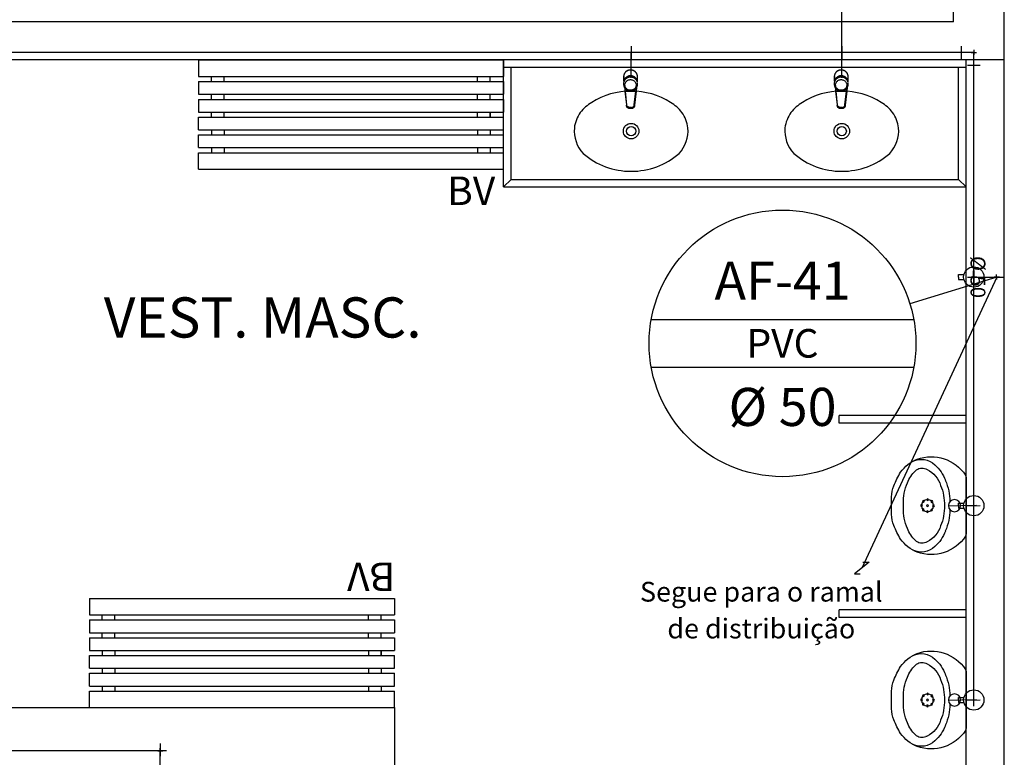
# Model space of a CAD drawing. Extents: x 432 to 211717, y 328 to 7651181.
# Drawn here: x 211653 to 211657, y 7650875 to 7650878 of the extents above; entities that cross this region are included whole.
import ezdxf
from ezdxf.enums import TextEntityAlignment as Align

# ---------------------------------------------------------------- set-up
doc = ezdxf.new("R2010")
doc.units = 0
doc.header["$MEASUREMENT"] = 0
doc.layers.get('0').update_dxf_attribs({"linetype": 'CONTINUOUS'})
doc.layers.add('ARQ-pisos e azulejos', color=8, linetype='CONTINUOUS')
doc.styles.add('0149-11_REF-PE$0$6075', font='romans.shx', dxfattribs={"height": 0.1125})
doc.styles.add('12075', font='romans.shx', dxfattribs={"height": 0.225})
doc.styles.add('REG80', font='romans.shx', dxfattribs={"height": 0.1})

# ---------------------------------------------------------------- blocks, each defined once
blk = doc.blocks.new('0149-11_REF-PE$0$1170c_p')
for p, q in [((-26, -21.7), (-25.9, -22.8)), ((-25.9, -0.3), (-25.9, -17.2)), ((-25.9, -17.3), (-25.9, -17.3)), ((-25.9, -17.3), (-25.9, -21.9)), ((-25.9, -17.3), (-25.9, -17.3)), ((-25.9, -26.3), (-25.9, -32.3)), ((25.1, -19.9), (25, -19.8)), ((25.9, -0.3), (25.9, -17.2)), ((25.9, -17.2), (25.9, -17.2)), ((25.9, -17.3), (25.9, -17.3)), ((25.9, -17.3), (25.9, -21.9)), ((25.9, -17.3), (25.9, -17.3)), ((25.9, -22.8), (26, -21.7)), ((25.9, -32.3), (25.9, -26.3)), ((26.1, -17.2), (26.1, -17)), ((-23.6, -42.7), (-22.8, -49.5)), ((-22.8, -49.5), (-22.6, -50.8)), ((-22.6, -50.8), (-22.6, -50.8)), ((-22.6, -50.8), (-21.8, -58)), ((-21.8, -49.6), (-22.3, -45)), ((-21.6, -50.9), (-21.8, -49.6)), ((-21.8, -58), (-15.8, -112.6)), ((-20.8, -57.7), (-21.6, -50.9)), ((-14.8, -112.3), (-20.8, -57.7)), ((20.8, -57.7), (-20.8, -57.7)), ((14.8, -112.3), (20.8, -57.7)), ((21.8, -58), (15.8, -112.6)), ((20.8, -57.7), (21.6, -50.9)), ((21.6, -50.9), (21.8, -49.6)), ((21.8, -49.6), (22.3, -45)), ((22.6, -50.8), (21.8, -58)), ((22.8, -49.5), (22.6, -50.8)), ((22.6, -50.8), (22.6, -50.8)), ((23.6, -42.6), (22.8, -49.5)), ((-15.8, -112.6), (-15.4, -115.9)), ((-15.4, -115.9), (-15.4, -116.1)), ((-15.4, -116.1), (-15.3, -116.3)), ((15.3, -116.3), (15.4, -116.1)), ((15.8, -112.6), (15.4, -115.9)), ((15.4, -116.1), (15.4, -115.9)), ((-3.8, -121.9), (3.8, -121.9)), ((3.8, -123.1), (-3.8, -123.1)), ((-3.5, -126.2), (3.5, -126.2)), ((-3.5, -126.2), (3.5, -126.2)), ((-3.5, -126.2), (-3.5, -126.2)), ((3.5, -126.2), (3.5, -126.2))]:
    blk.add_line(p, q)
for points in [[(24.3, 9.3, 0), (24, 10, 0), (23.5, 11.1, 0), (23, 12.2, 0), (22.4, 13.2, 0), (21.8, 14.3, 0), (21.1, 15.3, 0), (20.4, 16.3, 0), (19.7, 17.2, 0), (18.9, 18.1, 0), (18.1, 19, 0), (17.2, 19.8, 0), (16.3, 20.6, 0), (15.4, 21.4, 0), (14.5, 22.1, 0), (13.5, 22.7, 0), (12.5, 23.3, 0), (11.4, 23.9, 0), (10.4, 24.4, 0), (9.3, 24.9, 0), (8.2, 25.3, 0), (7.1, 25.6, 0), (5.9, 25.9, 0), (4.8, 26.2, 0), (3.7, 26.4, 0), (2.5, 26.5, 0), (1.3, 26.6, 0), (0.2, 26.7, 0), (-1, 26.6, 0), (-2.1, 26.6, 0), (-3.3, 26.4, 0), (-4.5, 26.3, 0), (-5.6, 26, 0), (-6.7, 25.7, 0), (-7.8, 25.4, 0), (-8.9, 25, 0), (-10, 24.6, 0), (-11.1, 24.1, 0), (-12.1, 23.5, 0), (-13.2, 22.9, 0), (-14.1, 22.3, 0), (-15.1, 21.6, 0), (-16, 20.9, 0), (-16.9, 20.1, 0), (-17.8, 19.3, 0), (-18.7, 18.4, 0), (-19.4, 17.5, 0), (-20.2, 16.6, 0), (-20.9, 15.6, 0), (-21.6, 14.6, 0), (-22.2, 13.6, 0), (-22.8, 12.5, 0), (-23.3, 11.5, 0), (-23.8, 10.3, 0), (-24.3, 9.2, 0), (-24.7, 8, 0), (-25, 6.9, 0), (-25.3, 5.7, 0), (-25.4, 5.3, 0)], [(25.4, 5.2, 0), (24.9, 7.3, 0), (24.2, 9.4, 0), (23.3, 11.5, 0), (22.3, 13.4, 0), (21.1, 15.3, 0), (19.8, 17.1, 0), (18.3, 18.8, 0), (16.7, 20.3, 0), (14.9, 21.7, 0), (13, 23, 0), (11, 24.1, 0), (9, 25, 0), (6.8, 25.7, 0), (4.6, 26.2, 0), (2.3, 26.5, 0), (0.1, 26.6, 0), (-2.2, 26.5, 0), (-4.5, 26.2, 0), (-6.7, 25.7, 0), (-8.9, 25, 0), (-10.9, 24.1, 0), (-12.9, 23, 0), (-14.8, 21.8, 0), (-16.6, 20.4, 0), (-18.2, 18.9, 0), (-19.7, 17.2, 0), (-21.1, 15.4, 0), (-22.3, 13.5, 0), (-23.3, 11.6, 0), (-24.1, 9.5, 0), (-24.8, 7.4, 0), (-25.4, 5.3, 0)], [(-25.4, -16.8, 0), (-24.6, -13.9, 0), (-23.3, -11, 0), (-21.8, -8.3, 0), (-19.8, -5.8, 0), (-17.6, -3.6, 0), (-15.1, -1.6, 0), (-12.4, 0, 0), (-9.5, 1.3, 0), (-6.4, 2.3, 0), (-3.3, 2.9, 0), (0, 3.1, 0), (3.2, 2.9, 0), (6.3, 2.3, 0), (9.4, 1.4, 0), (12.3, 0.1, 0), (15.1, -1.6, 0), (17.6, -3.5, 0), (19.8, -5.8, 0), (21.7, -8.2, 0), (23.3, -10.9, 0), (24.5, -13.8, 0), (25.4, -16.8, 0), (25.4, -16.8, 0)], [(24.7, -18.5, 0), (24, -15.6, 0), (22.9, -12.7, 0), (21.5, -10, 0), (19.7, -7.5, 0), (17.7, -5.2, 0), (15.3, -3.2, 0), (12.7, -1.5, 0), (9.9, -0.1, 0), (6.9, 0.9, 0), (3.8, 1.5, 0), (0.7, 1.8, 0), (-2.5, 1.7, 0), (-5.6, 1.2, 0), (-8.6, 0.3, 0), (-11.5, -0.9, 0), (-14.2, -2.5, 0), (-16.7, -4.3, 0), (-18.9, -6.5, 0), (-20.8, -8.9, 0), (-22.4, -11.6, 0), (-23.6, -14.4, 0), (-24.4, -17.3, 0), (-24.6, -18.5, 0)], [(-25.9, -0.3, 0), (-25.9, -0.3, 0), (-26, -4.5, 0), (-26.1, -8.6, 0), (-26.1, -12.8, 0), (-26.1, -17, 0)], [(-26.1, -17, 0), (-26.1, -17.5, 0), (-26.1, -18.1, 0), (-26.1, -18.8, 0), (-26.1, -19.6, 0), (-26.1, -20.1, 0)], [(-26.1, -17.2, 0), (-26.1, -17.6, 0), (-26.1, -18.2, 0), (-26.1, -18.9, 0), (-26.1, -19.6, 0), (-26, -20.2, 0)], [(-25.9, -21.9, 0), (-25.7, -18.8, 0), (-25.4, -16.8, 0)], [(-25.4, -21.3, 0), (-25.9, -24.3, 0), (-25.9, -26.3, 0)], [(-25.9, -21.9, 0), (-25.9, -21.9, 0), (-25.9, -22, 0), (-25.8, -22, 0), (-25.7, -22, 0), (-25.6, -22.1, 0), (-25.6, -22.1, 0)], [(-25.9, -31, 0), (-25.9, -32.3, 0)], [(-25.9, -32.3, 0), (-25.9, -33.5, 0)], [(-25.9, -33.5, 0), (-25.9, -34.1, 0), (-25.8, -35.2, 0), (-25.6, -36.4, 0), (-25.4, -37.5, 0), (-25.1, -38.6, 0), (-24.8, -39.7, 0), (-24.4, -40.8, 0), (-24, -41.9, 0), (-23.5, -42.9, 0), (-23, -43.9, 0), (-22.4, -44.9, 0), (-21.8, -45.9, 0), (-21.1, -46.9, 0), (-20.4, -47.8, 0), (-19.6, -48.7, 0), (-18.8, -49.5, 0), (-18, -50.3, 0), (-17.1, -51.1, 0), (-16.2, -51.8, 0), (-15.3, -52.5, 0), (-14.3, -53.2, 0), (-13.3, -53.8, 0), (-12.3, -54.4, 0), (-11.2, -54.9, 0), (-10.1, -55.4, 0), (-9, -55.8, 0), (-7.9, -56.2, 0), (-6.8, -56.5, 0), (-5.6, -56.8, 0), (-4.4, -57, 0), (-3.3, -57.1, 0), (-2.1, -57.3, 0), (-0.9, -57.3, 0), (0, -57.3, 0)], [(0, -1.4, 0), (-3.2, -1.6, 0), (-6.4, -2.2, 0), (-9.4, -3.1, 0), (-12.4, -4.4, 0), (-15.1, -6.1, 0), (-17.6, -8, 0), (-19.8, -10.2, 0), (-21.7, -12.7, 0), (-23.3, -15.4, 0), (-24.5, -18.3, 0), (-25.4, -21.3, 0)], [(0, -1.4, 0), (-0.6, -1.4, 0), (-1.8, -1.4, 0), (-3, -1.5, 0), (-4.2, -1.7, 0), (-5.3, -1.9, 0), (-6.5, -2.2, 0), (-7.6, -2.5, 0), (-8.8, -2.8, 0), (-9.9, -3.2, 0), (-11, -3.7, 0), (-12, -4.2, 0), (-13.1, -4.8, 0), (-14.1, -5.4, 0), (-15, -6, 0), (-16, -6.7, 0), (-16.9, -7.4, 0), (-17.8, -8.2, 0), (-18.6, -9, 0), (-19.4, -9.8, 0), (-20.2, -10.7, 0), (-20.9, -11.6, 0), (-21.6, -12.5, 0), (-22.2, -13.5, 0), (-22.8, -14.5, 0), (-23.4, -15.5, 0), (-23.9, -16.5, 0), (-24.3, -17.6, 0), (-24.7, -18.7, 0), (-25, -19.8, 0), (-25.3, -20.9, 0), (-25.4, -21.3, 0)], [(25, -19.8, 0), (24.8, -19.1, 0), (24.4, -18, 0), (24, -16.9, 0), (23.6, -15.9, 0), (23, -14.9, 0), (22.5, -13.9, 0), (21.8, -12.9, 0), (21.2, -11.9, 0), (20.5, -11, 0), (19.7, -10.1, 0), (18.9, -9.3, 0), (18.1, -8.5, 0), (17.2, -7.7, 0), (16.3, -6.9, 0), (15.4, -6.2, 0), (14.4, -5.6, 0), (13.4, -5, 0), (12.4, -4.4, 0), (11.4, -3.9, 0), (10.3, -3.4, 0), (9.2, -3, 0), (8.1, -2.6, 0), (6.9, -2.3, 0), (5.8, -2, 0), (4.6, -1.8, 0), (3.4, -1.6, 0), (2.3, -1.5, 0), (1.1, -1.4, 0), (0, -1.4, 0)], [(25.4, -21.4, 0), (24.6, -18.4, 0), (23.4, -15.5, 0), (21.8, -12.8, 0), (19.9, -10.3, 0), (17.7, -8.1, 0), (15.2, -6.1, 0), (12.4, -4.5, 0), (9.5, -3.1, 0), (6.5, -2.2, 0), (3.3, -1.6, 0), (0.1, -1.4, 0), (0, -1.4, 0)], [(0, -57.3, 0), (0.7, -57.3, 0), (1.9, -57.3, 0), (3, -57.2, 0), (4.2, -57, 0), (5.4, -56.8, 0), (6.5, -56.5, 0), (7.7, -56.2, 0), (8.8, -55.9, 0), (9.9, -55.4, 0), (11, -55, 0), (12.1, -54.5, 0), (13.1, -53.9, 0), (14.1, -53.3, 0), (15.1, -52.7, 0), (16.1, -52, 0), (17, -51.2, 0), (17.8, -50.5, 0), (18.7, -49.7, 0), (19.5, -48.8, 0), (20.3, -47.9, 0), (21, -47, 0), (21.7, -46.1, 0), (22.3, -45.1, 0), (22.9, -44.1, 0), (23.4, -43.1, 0), (23.9, -42, 0), (24.3, -41, 0), (24.7, -39.9, 0), (25, -38.8, 0), (25.3, -37.7, 0), (25.6, -36.5, 0), (25.7, -35.4, 0), (25.9, -34.3, 0), (25.9, -33.5, 0)], [(25.4, -16.8, 0), (25.9, -19.9, 0), (25.9, -21.9, 0)], [(25.9, -26.3, 0), (25.7, -23.2, 0), (25.4, -21.4, 0)], [(25.9, -21.9, 0), (25.9, -21.9, 0), (25.9, -22, 0), (25.8, -22, 0), (25.7, -22, 0), (25.6, -22.1, 0), (25.6, -22.1, 0)], [(26.1, -17, 0), (26.1, -12.8, 0), (26.1, -8.6, 0), (26, -4.5, 0), (25.9, -0.3, 0), (25.9, -0.3, 0)], [(25.9, -31, 0), (25.9, -32.3, 0)], [(25.9, -33.5, 0), (25.9, -32.3, 0)], [(26, -20.2, 0), (26.1, -19.6, 0), (26.1, -18.9, 0), (26.1, -18.2, 0), (26.1, -17.6, 0), (26.1, -17.2, 0)], [(26.1, -20.1, 0), (26.1, -19.6, 0), (26.1, -18.8, 0), (26.1, -18.1, 0), (26.1, -17.5, 0), (26.1, -17, 0)], [(-20.8, -57.7, 0), (-20.9, -57.7, 0), (-20.9, -57.7, 0), (-21, -57.7, 0), (-21.1, -57.7, 0), (-21.1, -57.7, 0), (-21.2, -57.7, 0), (-21.2, -57.8, 0), (-21.3, -57.8, 0), (-21.4, -57.8, 0), (-21.4, -57.8, 0), (-21.5, -57.8, 0), (-21.5, -57.8, 0), (-21.6, -57.8, 0), (-21.6, -57.9, 0), (-21.6, -57.9, 0), (-21.7, -57.9, 0), (-21.7, -57.9, 0), (-21.7, -57.9, 0), (-21.8, -58, 0), (-21.8, -58, 0), (-21.8, -58, 0), (-21.8, -58, 0), (-21.8, -58, 0)], [(20.8, -57.7, 0), (20.9, -57.7, 0), (20.9, -57.7, 0), (21, -57.7, 0), (21.1, -57.7, 0), (21.1, -57.7, 0), (21.2, -57.7, 0), (21.2, -57.8, 0), (21.3, -57.8, 0), (21.4, -57.8, 0), (21.4, -57.8, 0), (21.5, -57.8, 0), (21.5, -57.8, 0), (21.6, -57.8, 0), (21.6, -57.9, 0), (21.6, -57.9, 0), (21.7, -57.9, 0), (21.7, -57.9, 0), (21.7, -57.9, 0), (21.8, -58, 0), (21.8, -58, 0), (21.8, -58, 0), (21.8, -58, 0), (21.8, -58, 0)], [(-15.4, -116.1, 0), (-15.3, -116.6, 0), (-15.2, -117.3, 0), (-15, -118, 0), (-14.7, -118.7, 0), (-14.4, -119.4, 0), (-14, -120.1, 0), (-13.6, -120.8, 0), (-13.1, -121.5, 0), (-12.6, -122.1, 0), (-12, -122.7, 0), (-11.4, -123.3, 0), (-10.7, -123.9, 0), (-9.9, -124.4, 0), (-9.1, -124.8, 0), (-8.3, -125.2, 0), (-7.5, -125.5, 0), (-6.8, -125.8, 0), (-6, -125.9, 0), (-5.2, -126.1, 0), (-4.3, -126.2, 0), (-3.5, -126.2, 0)], [(-15.1, -115.3, 0), (-14.4, -116.9, 0), (-13.4, -118.4, 0), (-12.2, -119.8, 0), (-10.8, -120.9, 0), (-9.2, -121.9, 0), (-7.5, -122.5, 0), (-5.7, -122.9, 0), (-3.8, -123.1, 0)], [(-3.8, -121.9, 0), (-4.6, -121.9, 0), (-5.4, -121.8, 0), (-6.2, -121.7, 0), (-7, -121.5, 0), (-7.8, -121.2, 0), (-8.5, -120.9, 0), (-9.2, -120.5, 0), (-9.9, -120.1, 0), (-10.6, -119.7, 0), (-11.2, -119.1, 0), (-11.8, -118.6, 0), (-12.3, -118, 0), (-12.8, -117.4, 0), (-13.2, -116.7, 0), (-13.6, -116, 0), (-14, -115.3, 0), (-14.3, -114.6, 0), (-14.5, -113.8, 0), (-14.7, -113.1, 0), (-14.8, -112.3, 0)], [(3.5, -126.2, 0), (4.3, -126.2, 0), (5.2, -126.1, 0), (6, -125.9, 0), (6.8, -125.8, 0), (7.5, -125.5, 0), (8.3, -125.2, 0), (9.1, -124.8, 0), (9.9, -124.4, 0), (10.7, -123.9, 0), (11.4, -123.3, 0), (12, -122.7, 0), (12.6, -122.1, 0), (13.1, -121.5, 0), (13.6, -120.8, 0), (14, -120.1, 0), (14.4, -119.4, 0), (14.7, -118.7, 0), (15, -118, 0), (15.2, -117.3, 0), (15.3, -116.6, 0), (15.4, -116.1, 0)], [(3.8, -121.9, 0), (4.6, -121.9, 0), (5.4, -121.8, 0), (6.2, -121.7, 0), (7, -121.5, 0), (7.8, -121.2, 0), (8.5, -120.9, 0), (9.2, -120.5, 0), (9.9, -120.1, 0), (10.6, -119.7, 0), (11.2, -119.1, 0), (11.8, -118.6, 0), (12.3, -118, 0), (12.8, -117.4, 0), (13.2, -116.7, 0), (13.6, -116, 0), (14, -115.3, 0), (14.3, -114.6, 0), (14.5, -113.8, 0), (14.7, -113.1, 0), (14.8, -112.3, 0)], [(15.1, -115.3, 0), (14.4, -116.9, 0), (13.4, -118.4, 0), (12.2, -119.8, 0), (10.7, -120.9, 0), (9.2, -121.9, 0), (7.5, -122.5, 0), (5.7, -122.9, 0), (3.8, -123.1, 0)], [(-15.3, -116.3, 0), (-15.2, -117, 0), (-15, -117.8, 0), (-14.7, -118.6, 0), (-14.4, -119.4, 0), (-14, -120.1, 0), (-13.6, -120.8, 0), (-13.5, -120.9, 0)], [(-13.5, -120.9, 0), (-13.2, -121.4, 0), (-12.7, -122, 0), (-12.5, -122.3, 0), (-12.2, -122.6, 0), (-11.9, -122.9, 0), (-11.6, -123.2, 0), (-11.2, -123.5, 0), (-10.8, -123.8, 0), (-10.3, -124.2, 0), (-9.7, -124.5, 0), (-9.1, -124.9, 0), (-8.5, -125.2, 0), (-7.7, -125.5, 0), (-7, -125.7, 0), (-6.5, -125.9, 0), (-6, -126, 0), (-5.4, -126.1, 0), (-4.8, -126.2, 0), (-4.2, -126.2, 0), (-3.5, -126.2, 0)], [(3.5, -126.2, 0), (4.2, -126.2, 0), (4.9, -126.1, 0), (5.6, -126.1, 0), (6.1, -125.9, 0), (6.7, -125.8, 0), (7.4, -125.6, 0), (8.3, -125.3, 0), (9, -124.9, 0), (9.8, -124.5, 0), (10.4, -124.1, 0), (10.9, -123.7, 0), (11.4, -123.4, 0), (11.8, -122.9, 0), (12.4, -122.3, 0), (12.6, -122.2, 0)], [(12.6, -122.2, 0), (13, -121.7, 0), (13.5, -121, 0), (14, -120.2, 0), (14.2, -119.8, 0), (14.5, -119.3, 0), (14.7, -118.7, 0), (14.9, -118.2, 0), (15.1, -117.5, 0), (15.2, -116.8, 0), (15.3, -116.3, 0)]]:
    blk.add_polyline3d(points)
blk.add_polyline3d([(21.9, -33.4, 0), (21.7, -30.5, 0), (21.1, -27.7, 0), (20.2, -25.1, 0), (18.8, -22.5, 0), (17.1, -20.2, 0), (15.1, -18.1, 0), (12.8, -16.3, 0), (10.3, -14.8, 0), (7.6, -13.6, 0), (4.8, -12.8, 0), (1.9, -12.4, 0), (-1.1, -12.3, 0), (-4, -12.6, 0), (-6.9, -13.3, 0), (-9.6, -14.4, 0), (-12.2, -15.8, 0), (-14.6, -17.6, 0), (-16.6, -19.6, 0), (-18.4, -21.9, 0), (-19.8, -24.4, 0), (-20.9, -27, 0), (-21.6, -29.8, 0), (-21.9, -32.6, 0), (-21.8, -35.5, 0), (-21.3, -38.3, 0), (-20.5, -41, 0), (-19.2, -43.6, 0), (-17.6, -46, 0), (-15.7, -48.1, 0), (-13.5, -50, 0), (-11, -51.6, 0), (-8.3, -52.9, 0), (-5.5, -53.8, 0), (-2.6, -54.3, 0), (0.3, -54.4, 0), (3.3, -54.2, 0), (6.2, -53.6, 0), (8.9, -52.6, 0), (11.6, -51.3, 0), (14, -49.6, 0), (16.1, -47.7, 0), (18, -45.5, 0), (19.5, -43, 0), (20.7, -40.4, 0), (21.5, -37.7, 0), (21.9, -34.8, 0)], close=True)
for centre, radius, start, end in [((1.9, -0.3), 27.9, 168.4544, 180.0033), ((-1.8, -0.2), 27.7, 14.794, 20.0246), ((-1.9, -0.3), 27.8, 11.3191, 14.7969), ((-1.9, -0.3), 27.9, 359.9969, 11.3462), ((90.5, -15.6), 116.6, 182.2061, 182.9999), ((1.9, -21.8), 27.8, 180.1759, 184.9097), ((1.8, -26.4), 24.2, 11.9779, 15.4211), ((-1.9, -21.8), 27.8, 355.0904, 359.8241), ((-90.5, -15.6), 116.7, 357.0074, 357.7923), ((-4.3, -111.3), 11.6, 186.3208, 199.948), ((4.3, -111.3), 11.6, 339.9849, 353.6792)]:
    blk.add_arc(centre, radius, start, end)

msp = doc.modelspace()

# ---------------------------------------------------------------- linework, layer by layer
at = {"layer": 'ARQ-pisos e azulejos'}
for p, q in [((211656.2903, 7650877.709, -0.03), (211656.2903, 7650878.4841, -0.03)), ((211656.7298, 7650877.829, 0), (211656.7298, 7650877.8833, 0)), ((211656.9298, 7650877.679, 0), (211656.9298, 7650877.8833, 0)), ((211656.7298, 7650877.829, 0), (211650.9298, 7650877.829, 0)), ((211655.4614, 7650877.734, 0.65), (211655.4614, 7650877.684, 0.65)), ((211656.2903, 7650877.759, -0.005), (211656.2903, 7650877.759, -0.055)), ((211656.2903, 7650877.734, 0.65), (211656.2903, 7650877.684, 0.65)), ((211656.2903, 7650877.734, 0.3523), (211656.2903, 7650877.684, 0.3523)), ((211656.2903, 7650877.734, 0.5477), (211656.2903, 7650877.684, 0.5477)), ((211656.2903, 7650877.734, 0.25), (211656.2903, 7650877.684, 0.25)), ((211656.2903, 7650877.734, 0.0223), (211656.2903, 7650877.684, 0.0223)), ((211656.7598, 7650877.734, 1), (211656.7598, 7650877.684, 1)), ((211656.8098, 7650877.709, 1), (211650.8998, 7650877.709, 1)), ((211655.4114, 7650877.709, 0.975), (211655.4114, 7650877.709, 1.025)), ((211655.4864, 7650877.709, 0.95), (211655.4364, 7650877.709, 0.95)), ((211655.4714, 7650877.709, 0), (211655.4514, 7650877.709, 0)), ((211655.4614, 7650877.719, 0), (211655.4614, 7650877.699, 0)), ((211655.4614, 7650877.609, 0.5977), (211655.4614, 7650877.709, 0.5977)), ((211655.4614, 7650877.709, 0), (211655.4614, 7650877.709, 0.5977)), ((211655.4614, 7650877.709, 0.5977), (211655.4614, 7650877.709, 1)), ((211655.5114, 7650877.709, 0.975), (211655.5114, 7650877.709, 1.025)), ((211656.2403, 7650877.709, 0.975), (211656.2403, 7650877.709, 1.025)), ((211656.3153, 7650877.709, 0.95), (211656.2653, 7650877.709, 0.95)), ((211656.3003, 7650877.709, 0), (211656.2803, 7650877.709, 0)), ((211656.2903, 7650877.719, 0), (211656.2903, 7650877.699, 0)), ((211656.2903, 7650877.609, 0.5977), (211656.2903, 7650877.709, 0.5977)), ((211656.2903, 7650877.709, -0.03), (211656.2903, 7650877.709, 1)), ((211656.2903, 7650877.609, 0.3), (211656.2903, 7650877.709, 0.3)), ((211656.3403, 7650877.709, 0.975), (211656.3403, 7650877.709, 1.025)), ((211656.7998, 7650877.709, 0), (211656.8198, 7650877.709, 0)), ((211656.8098, 7650877.719, 0), (211656.8098, 7650877.699, 0)), ((211656.8098, 7650876.8245, 1), (211656.8098, 7650877.709, 1)), ((211656.8098, 7650877.709, 0), (211656.8098, 7650877.709, 1)), ((211656.9298, 7650877.679, 0), (211650.9298, 7650877.679, 0)), ((211653.7596, 7650877.679, 0), (211654.9596, 7650877.679, 0)), ((211653.7596, 7650877.679, 0), (211653.7596, 7650877.614, 0)), ((211654.9596, 7650877.179, 0), (211654.9596, 7650877.679, 0)), ((211654.9596, 7650877.179, 0), (211654.9596, 7650877.679, 0)), ((211654.9596, 7650877.679, 0), (211654.9596, 7650877.614, 0)), ((211655.4614, 7650877.659, 0.5727), (211655.4614, 7650877.659, 0.6227)), ((211656.2903, 7650877.659, 0.5727), (211656.2903, 7650877.659, 0.6227)), ((211656.2903, 7650877.659, 0.275), (211656.2903, 7650877.659, 0.325)), ((211656.7798, 7650874.704, 0), (211656.7798, 7650877.679, 0)), ((211656.7848, 7650877.659, 1), (211656.8348, 7650877.659, 1)), ((211656.9298, 7650872.754, 0), (211656.9298, 7650877.679, 0)), ((211656.7798, 7650877.649, 0), (211654.9596, 7650877.649, 0)), ((211654.9896, 7650877.209, 0), (211654.9896, 7650877.649, 0)), ((211656.7498, 7650877.209, 0), (211656.7498, 7650877.649, 0)), ((211653.7596, 7650877.614, 0), (211654.9596, 7650877.614, 0)), ((211653.7596, 7650877.594, 0), (211654.9596, 7650877.594, 0)), ((211653.7596, 7650877.594, 0), (211653.7596, 7650877.544, 0)), ((211653.8096, 7650877.594, 0), (211653.8096, 7650877.614, 0)), ((211653.8596, 7650877.594, 0), (211653.8596, 7650877.614, 0)), ((211654.8572, 7650877.594, 0), (211654.8572, 7650877.614, 0)), ((211654.9072, 7650877.594, 0), (211654.9072, 7650877.614, 0)), ((211654.9596, 7650877.594, 0), (211654.9596, 7650877.544, 0)), ((211653.7596, 7650877.544, 0), (211654.9596, 7650877.544, 0)), ((211653.8096, 7650877.524, 0), (211653.8096, 7650877.544, 0)), ((211653.8596, 7650877.524, 0), (211653.8596, 7650877.544, 0)), ((211654.8572, 7650877.524, 0), (211654.8572, 7650877.544, 0)), ((211654.9072, 7650877.524, 0), (211654.9072, 7650877.544, 0)), ((211653.7596, 7650877.524, 0), (211654.9596, 7650877.524, 0)), ((211653.7596, 7650877.524, 0), (211653.7596, 7650877.474, 0)), ((211654.9596, 7650877.524, 0), (211654.9596, 7650877.474, 0)), ((211653.7596, 7650877.474, 0), (211654.9596, 7650877.474, 0)), ((211653.8096, 7650877.454, 0), (211653.8096, 7650877.474, 0)), ((211653.8596, 7650877.454, 0), (211653.8596, 7650877.474, 0)), ((211654.8572, 7650877.454, 0), (211654.8572, 7650877.474, 0)), ((211654.9072, 7650877.454, 0), (211654.9072, 7650877.474, 0)), ((211654.9072, 7650877.474, 0), (211654.9072, 7650877.454, 0)), ((211653.7596, 7650877.404, 0), (211653.7596, 7650877.454, 0)), ((211653.7596, 7650877.454, 0), (211654.9596, 7650877.454, 0)), ((211654.9596, 7650877.404, 0), (211654.9596, 7650877.454, 0)), ((211653.7596, 7650877.404, 0), (211654.9596, 7650877.404, 0)), ((211653.7596, 7650877.334, 0), (211653.7596, 7650877.384, 0)), ((211653.7596, 7650877.384, 0), (211654.9596, 7650877.384, 0)), ((211653.8096, 7650877.404, 0), (211653.8096, 7650877.384, 0)), ((211653.8596, 7650877.404, 0), (211653.8596, 7650877.384, 0)), ((211654.8572, 7650877.404, 0), (211654.8572, 7650877.384, 0)), ((211654.9072, 7650877.404, 0), (211654.9072, 7650877.384, 0)), ((211654.9596, 7650877.334, 0), (211654.9596, 7650877.384, 0)), ((211653.7596, 7650877.334, 0), (211654.9596, 7650877.334, 0)), ((211653.7596, 7650877.314, 0), (211654.9596, 7650877.314, 0)), ((211653.7596, 7650877.249, 0), (211653.7596, 7650877.314, 0)), ((211653.8096, 7650877.334, 0), (211653.8096, 7650877.314, 0)), ((211653.8596, 7650877.334, 0), (211653.8596, 7650877.314, 0)), ((211654.8572, 7650877.334, 0), (211654.8572, 7650877.314, 0)), ((211654.9072, 7650877.334, 0), (211654.9072, 7650877.314, 0)), ((211654.9596, 7650877.249, 0), (211654.9596, 7650877.314, 0)), ((211653.7596, 7650877.249, 0), (211654.9596, 7650877.249, 0)), ((211654.9896, 7650877.209, 0), (211654.9596, 7650877.179, 0)), ((211654.9896, 7650877.209, 0), (211656.7498, 7650877.209, 0)), ((211656.7498, 7650877.209, 0), (211656.7798, 7650877.179, 0)), ((211654.9596, 7650877.179, 0), (211656.7798, 7650877.179, 0)), ((211656.8093, 7650876.8, 1.45), (211656.8085, 7650876.849, 1.45)), ((211656.8089, 7650876.8495, 1.35), (211656.8089, 7650876.7995, 1.35)), ((211656.8098, 7650876.8745, 1.025), (211656.8098, 7650876.8745, 0.975)), ((211656.8098, 7650876.8495, 1.05), (211656.8098, 7650876.7995, 1.05)), ((211656.8998, 7650876.8245, -0.03), (211656.3697, 7650875.6787, -0.0263)), ((211656.8998, 7650876.8245, 0), (211656.5585, 7650876.7187, 0)), ((211656.7498, 7650876.8245, 1.8), (211656.7498, 7650876.8345, 1.8)), ((211656.7498, 7650876.8345, 1.8), (211656.7711, 7650876.8345, 1.8)), ((211656.7498, 7650876.8245, 1.8), (211656.7498, 7650876.8145, 1.8)), ((211656.7498, 7650876.8145, 1.8), (211656.7711, 7650876.8145, 1.8)), ((211656.7798, 7650876.2794, 0), (211656.7798, 7650876.8245, 0)), ((211656.7848, 7650876.8245, 1.85), (211656.8348, 7650876.8245, 1.85)), ((211656.8198, 7650876.8247, 0), (211656.7998, 7650876.8243, 0)), ((211656.81, 7650876.8145, 0), (211656.8097, 7650876.8345, 0)), ((211656.8098, 7650875.9242, 1.4), (211656.8098, 7650876.8245, 1.4)), ((211656.8098, 7650876.8245, 0), (211656.8098, 7650876.8245, 1)), ((211656.8098, 7650876.8245, 1.4), (211656.8098, 7650876.8245, 1.8)), ((211656.8098, 7650876.8245, 1.8), (211656.8098, 7650876.8245, 1.9)), ((211656.8098, 7650876.8245, 1.9), (211656.8998, 7650876.8245, 1.9)), ((211656.8098, 7650876.8245, 1.4), (211656.8098, 7650876.8245, 1)), ((211656.8548, 7650876.8245, 1.875), (211656.8548, 7650876.8245, 1.925)), ((211656.8748, 7650876.8245, 1.85), (211656.9248, 7650876.8245, 1.85)), ((211656.9098, 7650876.8247, 0), (211656.8898, 7650876.8243, 0)), ((211656.9, 7650876.8145, 0), (211656.8997, 7650876.8345, 0)), ((211656.8998, 7650876.8245, -0.03), (211656.8998, 7650876.8245, 1.2515)), ((211656.8998, 7650876.8245, 1.3876), (211656.8998, 7650876.8245, 1.9)), ((211656.8098, 7650876.7755, 1.375), (211656.8098, 7650876.7755, 1.425)), ((211655.5405, 7650876.657, 0), (211656.5736, 7650876.657, 0)), ((211655.5405, 7650876.4695, 0), (211656.5736, 7650876.4695, 0)), ((211656.7798, 7650876.2794, 0), (211656.2798, 7650876.2794, 0)), ((211656.2798, 7650876.2492, 0), (211656.2798, 7650876.2794, 0)), ((211656.7798, 7650876.2492, 0), (211656.2798, 7650876.2492, 0)), ((211656.7798, 7650876.0357, 0), (211656.7798, 7650875.9242, 0)), ((211656.8098, 7650875.9742, 1.375), (211656.8098, 7650875.9742, 1.425)), ((211656.4858, 7650875.9242, 0), (211656.4858, 7650875.9259, 0)), ((211656.4858, 7650875.9225, 0), (211656.4858, 7650875.9242, 0)), ((211656.5328, 7650875.9242, 0), (211656.5327, 7650875.932, 0)), ((211656.5327, 7650875.9164, 0), (211656.5328, 7650875.9242, 0)), ((211656.8098, 7650875.9242, 1), (211656.7119, 7650875.9224, 1)), ((211656.7498, 7650875.9242, 1.3), (211656.7498, 7650875.9342, 1.3)), ((211656.7498, 7650875.9342, 1.3), (211656.7711, 7650875.9342, 1.3)), ((211656.7498, 7650875.9242, 1.3), (211656.7498, 7650875.9142, 1.3)), ((211656.7498, 7650875.9142, 1.3), (211656.7711, 7650875.9142, 1.3)), ((211656.7609, 7650875.9233, 0.975), (211656.7609, 7650875.9233, 1.025)), ((211656.7798, 7650875.9242, 0), (211656.7798, 7650875.8127, 0)), ((211656.7854, 7650875.9238, 1.05), (211656.8343, 7650875.9246, 1.05)), ((211656.8198, 7650875.9244, 0), (211656.7998, 7650875.924, 0)), ((211656.81, 7650875.9142, 0), (211656.8097, 7650875.9342, 0)), ((211656.8098, 7650875.8992, 1.35), (211656.8098, 7650875.9492, 1.35)), ((211656.8098, 7650875.9242, 1), (211656.8098, 7650875.9242, 0)), ((211656.8098, 7650875.9242, 1), (211656.8098, 7650875.9242, 1.4)), ((211656.8098, 7650875.1591, 1.4), (211656.8098, 7650875.9242, 1.4)), ((211656.8098, 7650875.8742, 1.375), (211656.8098, 7650875.8742, 1.425)), ((211656.3985, 7650875.7012, -0.0413), (211656.3409, 7650875.6561, -0.0113)), ((211656.3733, 7650875.7012, -0.0413), (211656.3985, 7650875.7012, -0.0413)), ((211656.3409, 7650875.6561, -0.0113), (211656.3629, 7650875.6562, -0.0113)), ((211653.3299, 7650875.5591, 0), (211653.3299, 7650875.4941, 0)), ((211653.3299, 7650875.5591, 0), (211654.5299, 7650875.5591, 0)), ((211654.5299, 7650875.5591, 0), (211654.5299, 7650875.4941, 0)), ((211653.3299, 7650875.4941, 0), (211654.5299, 7650875.4941, 0)), ((211653.3799, 7650875.4741, 0), (211653.3799, 7650875.4941, 0)), ((211653.4299, 7650875.4741, 0), (211653.4299, 7650875.4941, 0)), ((211654.4275, 7650875.4741, 0), (211654.4275, 7650875.4941, 0)), ((211654.4775, 7650875.4741, 0), (211654.4775, 7650875.4941, 0)), ((211656.7798, 7650875.5141, 0), (211656.2798, 7650875.5141, 0)), ((211656.2798, 7650875.4841, 0), (211656.2798, 7650875.5141, 0)), ((211653.3299, 7650875.4741, 0), (211653.3299, 7650875.4241, 0)), ((211653.3299, 7650875.4741, 0), (211654.5299, 7650875.4741, 0)), ((211654.5299, 7650875.4741, 0), (211654.5299, 7650875.4241, 0)), ((211656.7798, 7650875.4841, 0), (211656.2798, 7650875.4841, 0)), ((211653.3299, 7650875.4241, 0), (211654.5299, 7650875.4241, 0)), ((211653.3799, 7650875.4041, 0), (211653.3799, 7650875.4241, 0)), ((211653.4299, 7650875.4041, 0), (211653.4299, 7650875.4241, 0)), ((211654.4275, 7650875.4041, 0), (211654.4275, 7650875.4241, 0)), ((211654.4775, 7650875.4041, 0), (211654.4775, 7650875.4241, 0)), ((211653.3299, 7650875.4041, 0), (211653.3299, 7650875.3541, 0)), ((211653.3299, 7650875.4041, 0), (211654.5299, 7650875.4041, 0)), ((211654.5299, 7650875.4041, 0), (211654.5299, 7650875.3541, 0)), ((211653.3299, 7650875.3541, 0), (211654.5299, 7650875.3541, 0)), ((211653.3299, 7650875.3341, 0), (211654.5299, 7650875.3341, 0)), ((211653.3299, 7650875.2841, 0), (211653.3299, 7650875.3341, 0)), ((211653.3799, 7650875.3541, 0), (211653.3799, 7650875.3341, 0)), ((211653.4299, 7650875.3541, 0), (211653.4299, 7650875.3341, 0)), ((211654.4275, 7650875.3541, 0), (211654.4275, 7650875.3341, 0)), ((211654.4775, 7650875.3541, 0), (211654.4775, 7650875.3341, 0)), ((211654.4775, 7650875.3341, 0), (211654.4775, 7650875.3541, 0)), ((211654.5299, 7650875.2841, 0), (211654.5299, 7650875.3341, 0)), ((211653.3299, 7650875.2841, 0), (211654.5299, 7650875.2841, 0)), ((211653.3299, 7650875.2641, 0), (211654.5299, 7650875.2641, 0)), ((211653.3299, 7650875.2141, 0), (211653.3299, 7650875.2641, 0)), ((211653.3799, 7650875.2841, 0), (211653.3799, 7650875.2641, 0)), ((211653.4299, 7650875.2841, 0), (211653.4299, 7650875.2641, 0)), ((211654.4275, 7650875.2841, 0), (211654.4275, 7650875.2641, 0)), ((211654.4775, 7650875.2841, 0), (211654.4775, 7650875.2641, 0)), ((211654.5299, 7650875.2141, 0), (211654.5299, 7650875.2641, 0)), ((211656.7798, 7650875.2706, 0), (211656.7798, 7650875.1591, 0)), ((211653.3299, 7650875.2141, 0), (211654.5299, 7650875.2141, 0)), ((211653.3799, 7650875.2141, 0), (211653.3799, 7650875.1941, 0)), ((211653.4299, 7650875.2141, 0), (211653.4299, 7650875.1941, 0)), ((211654.4275, 7650875.2141, 0), (211654.4275, 7650875.1941, 0)), ((211654.4775, 7650875.2141, 0), (211654.4775, 7650875.1941, 0)), ((211653.3299, 7650875.1941, 0), (211654.5299, 7650875.1941, 0)), ((211653.3299, 7650875.1291, 0), (211653.3299, 7650875.1941, 0)), ((211654.5299, 7650875.1291, 0), (211654.5299, 7650875.1941, 0)), ((211656.8098, 7650875.2091, 1.375), (211656.8098, 7650875.2091, 1.425)), ((211656.8098, 7650875.1341, 1.35), (211656.8098, 7650875.1841, 1.35)), ((211656.4858, 7650875.1591, 0), (211656.4858, 7650875.1608, 0)), ((211656.4858, 7650875.1574, 0), (211656.4858, 7650875.1591, 0)), ((211656.5328, 7650875.1591, 0), (211656.5327, 7650875.1669, 0)), ((211656.5327, 7650875.1513, 0), (211656.5328, 7650875.1591, 0)), ((211656.8098, 7650875.1591, 1), (211656.7119, 7650875.1574, 1)), ((211656.7498, 7650875.1591, 1.3), (211656.7498, 7650875.1691, 1.3)), ((211656.7498, 7650875.1691, 1.3), (211656.7711, 7650875.1691, 1.3)), ((211656.7498, 7650875.1591, 1.3), (211656.7498, 7650875.1491, 1.3)), ((211656.7498, 7650875.1491, 1.3), (211656.7711, 7650875.1491, 1.3)), ((211656.7609, 7650875.1582, 0.975), (211656.7609, 7650875.1582, 1.025)), ((211656.7798, 7650875.1591, 0), (211656.7798, 7650875.0476, 0)), ((211656.7854, 7650875.1587, 1.05), (211656.8343, 7650875.1595, 1.05)), ((211656.8198, 7650875.1593, 0), (211656.7998, 7650875.1589, 0)), ((211656.81, 7650875.1491, 0), (211656.8097, 7650875.1691, 0)), ((211656.8098, 7650875.1591, 1), (211656.8098, 7650875.1591, 0)), ((211656.8098, 7650875.1591, 1), (211656.8098, 7650875.1591, 1.4)), ((211650.9798, 7650875.1291, 0), (211654.5299, 7650875.1291, 0)), ((211653.3299, 7650875.1291, 0), (211654.5299, 7650875.1291, 0)), ((211654.5299, 7650875.1291, 0), (211654.5299, 7650873.4291, 0)), ((211653.6084, 7650874.9875, 0.2), (211653.6084, 7650874.9375, 0.2)), ((211653.6084, 7650874.9589, 1), (211650.8998, 7650874.9589, 1)), ((211653.5584, 7650874.9589, 1.025), (211653.5584, 7650874.9589, 0.975)), ((211653.6334, 7650874.9589, 0.95), (211653.5834, 7650874.9589, 0.95)), ((211653.5984, 7650874.9588, 0), (211653.6184, 7650874.9591, 0)), ((211653.6086, 7650874.9489, 0), (211653.6082, 7650874.9689, 0)), ((211653.6084, 7650874.9589, 0.15), (211653.6084, 7650874.9589, 1)), ((211653.6084, 7650874.9589, 0), (211653.6084, 7650874.9589, 0.15)), ((211653.6084, 7650874.8589, 0.15), (211653.6084, 7650874.9589, 0.15))]:
    msp.add_line(p, q, dxfattribs=at)
at = {"layer": 'ARQ-pisos e azulejos', "elevation": 0}
for points in [[(211655.4614, 7650877.5564, 0.14623), (211655.3064, 7650877.5114, 0.09047), (211655.2614, 7650877.4724, 0.123903), (211655.2379, 7650877.4114, 0.21906), (211655.2729, 7650877.3114, 0.185248), (211655.4614, 7650877.2409, 0.185248), (211655.6499, 7650877.3114, 0.21906), (211655.6849, 7650877.4114, 0.123903), (211655.6614, 7650877.4724, 0.09047), (211655.6164, 7650877.5114, 0.14623)], [(211656.2903, 7650877.5564, 0.14623), (211656.1353, 7650877.5114, 0.09047), (211656.0903, 7650877.4724, 0.123903), (211656.0668, 7650877.4114, 0.21906), (211656.1018, 7650877.3114, 0.185248), (211656.2903, 7650877.2409, 0.185248), (211656.4788, 7650877.3114, 0.21906), (211656.5138, 7650877.4114, 0.123903), (211656.4903, 7650877.4724, 0.09047), (211656.4453, 7650877.5114, 0.14623)]]:
    msp.add_lwpolyline(points, format="xyb", close=True, dxfattribs=at)
at = {"layer": 'ARQ-pisos e azulejos'}
for centre, radius in [((211655.4614, 7650877.3989, 0), 0.0305), ((211656.2903, 7650877.3989, 0), 0.0305), ((211655.4614, 7650877.3989, 0), 0.018), ((211656.2903, 7650877.3989, 0), 0.018), ((211656.0571, 7650876.5633, 0), 0.525), ((211656.8098, 7650876.8245, 1.8), 0.04), ((211656.8098, 7650875.9242, 1.3), 0.04), ((211656.8098, 7650875.1591, 1.3), 0.04)]:
    msp.add_circle(centre, radius, dxfattribs=at)
at = {"layer": 'ARQ-pisos e azulejos', "extrusion": (0, 0, -1)}
for centre, major_axis, start_param, end_param in [((211656.6411, 7650875.9717, 0), (-0.1032, 0.1032), -0.170015, 0.404103), ((211656.6033, 7650876.0291, 0), (-0.0548, -0.0548), 1.916854, 3.11868), ((211656.6421, 7650875.9557, 0), (-0.114, -0.114), 2.006492, 3.346239), ((211656.6059, 7650876.0351, 0), (-0.0261, 0.0261), 0.007395, 1.211388), ((211656.6074, 7650876.0199, 0), (-0.0358, -0.0358), 2.629506, 2.748819), ((211656.5755, 7650875.9703, 0), (-0.0772, -0.0772), 2.845308, 3.611354), ((211656.546, 7650875.9664, 0), (-0.1149, -0.1149), 3.106988, 3.563441), ((211656.8091, 7650875.8815, 0), (-0.2378, 0.2378), -0.417702, -0.32703), ((211656.7443, 7650875.9134, 0), (-0.1868, -0.1868), 1.243766, 1.355445), ((211656.6797, 7650875.9602, 0), (-0.1004, -0.1004), 1.177006, 1.578191), ((211656.7656, 7650876.0355, 0), (-0.01, 0.01), 1.694102, 2.339701), ((211656.6201, 7650875.9543, 0), (-0.0946, 0.0946), -0.753195, -0.417702), ((211656.7403, 7650875.9351, 0), (-0.1468, 0.1468), -0.800449, -0.39379), ((211656.4818, 7650875.9257, 0), (-0.1503, -0.1503), 3.548971, 3.934315), ((211656.5002, 7650875.9377, 0), (-0.1525, -0.1525), 3.514245, 3.915306), ((211657.5015, 7650875.9259, 0), (-0.7182, 0.7182), -0.785398, -0.753195), ((211656.6283, 7650875.9477, 0), (-0.00247, 0.00247), 3.926991, 10.210176), ((211657.5015, 7650875.9225, 0), (-0.7182, 0.7182), -0.817601, -0.785398), ((211656.7403, 7650875.9132, 0), (-0.1468, -0.1468), 0.39379, 0.800449), ((211656.6043, 7650875.9247, 0), (-0.00247, -0.00247), 5.497787, 11.780972), ((211656.6278, 7650875.9242, 0), (-0.017, -0.017), 5.497787, 11.780972), ((211656.6109, 7650875.9079, 0), (-0.00247, 0.00247), 3.926991, 10.210176), ((211656.6116, 7650875.9412, 0), (-0.00247, 0.00247), 3.926991, 10.210176), ((211656.6278, 7650875.9242, 0), (-0.00247, -0.00247), 5.497787, 11.780972), ((211656.6441, 7650875.9072, 0), (-0.00247, -0.00247), 5.497787, 11.780972), ((211656.6448, 7650875.9404, 0), (-0.00247, 0.00247), 3.926991, 10.210176), ((211656.6513, 7650875.9237, 0), (-0.00247, 0.00247), 3.926991, 10.210176), ((211656.4818, 7650875.9226, 0), (-0.1503, 0.1503), 2.34887, 2.734215), ((211656.7338, 7650875.9242, 0), (-0.017, 0.017), 3.926991, 10.210176), ((211656.6201, 7650875.8941, 0), (-0.0946, 0.0946), -1.153094, -0.817601), ((211656.6273, 7650875.9007, 0), (-0.00247, -0.00247), 5.497787, 11.780972), ((211656.5002, 7650875.9107, 0), (-0.1525, 0.1525), 2.36788, 2.76894), ((211656.8091, 7650875.9669, 0), (-0.2378, 0.2378), -1.243766, -1.153094), ((211656.6797, 7650875.8882, 0), (-0.1004, 0.1004), 4.704994, 5.106179), ((211656.5755, 7650875.8781, 0), (-0.0772, -0.0772), 4.242628, 5.008673), ((211656.7443, 7650875.935, 0), (-0.1868, -0.1868), 0.215351, 0.32703), ((211656.6421, 7650875.8926, 0), (-0.114, -0.114), 4.507743, 5.84749), ((211656.546, 7650875.8819, 0), (-0.1149, 0.1149), 2.719744, 3.176197), ((211656.7656, 7650875.8129, 0), (-0.01, -0.01), 3.943484, 4.589083), ((211656.6411, 7650875.8767, 0), (-0.1032, -0.1032), 5.879082, 6.4532), ((211656.6033, 7650875.8192, 0), (-0.0548, 0.0548), 3.164506, 4.366331), ((211656.6059, 7650875.8133, 0), (-0.0261, -0.0261), 5.071797, 6.27579), ((211656.6074, 7650875.8285, 0), (-0.0358, -0.0358), 5.105162, 5.224476), ((211656.6411, 7650875.2066, 0), (-0.1032, 0.1032), -0.170015, 0.404103), ((211656.6033, 7650875.264, 0), (-0.0548, -0.0548), 1.916854, 3.11868), ((211656.6421, 7650875.1907, 0), (-0.114, -0.114), 2.006492, 3.346239), ((211656.7443, 7650875.1483, 0), (-0.1868, -0.1868), 1.243766, 1.355445), ((211656.6797, 7650875.1951, 0), (-0.1004, -0.1004), 1.177006, 1.578191), ((211656.6059, 7650875.27, 0), (-0.0261, 0.0261), 0.007395, 1.211388), ((211656.6074, 7650875.2548, 0), (-0.0358, -0.0358), 2.629506, 2.748819), ((211656.5755, 7650875.2052, 0), (-0.0772, -0.0772), 2.845308, 3.611354), ((211656.546, 7650875.2013, 0), (-0.1149, -0.1149), 3.106988, 3.563441), ((211656.8091, 7650875.1164, 0), (-0.2378, 0.2378), -0.417702, -0.32703), ((211656.5002, 7650875.1726, 0), (-0.1525, -0.1525), 3.514245, 3.915306), ((211656.7656, 7650875.2704, 0), (-0.01, 0.01), 1.694102, 2.339701), ((211656.6201, 7650875.1892, 0), (-0.0946, 0.0946), -0.753195, -0.417702), ((211656.7403, 7650875.1701, 0), (-0.1468, 0.1468), -0.800449, -0.39379), ((211656.4818, 7650875.1607, 0), (-0.1503, -0.1503), 3.548971, 3.934315), ((211657.5015, 7650875.1608, 0), (-0.7182, 0.7182), -0.785398, -0.753195), ((211656.6278, 7650875.1591, 0), (-0.017, -0.017), 5.497787, 11.780972), ((211656.6116, 7650875.1761, 0), (-0.00247, 0.00247), 3.926991, 10.210176), ((211656.6283, 7650875.1826, 0), (-0.00247, 0.00247), 3.926991, 10.210176), ((211656.6448, 7650875.1754, 0), (-0.00247, 0.00247), 3.926991, 10.210176), ((211656.7338, 7650875.1591, 0), (-0.017, 0.017), 3.926991, 10.210176), ((211657.5015, 7650875.1574, 0), (-0.7182, 0.7182), -0.817601, -0.785398), ((211656.7403, 7650875.1481, 0), (-0.1468, -0.1468), 0.39379, 0.800449), ((211656.6043, 7650875.1596, 0), (-0.00247, -0.00247), 5.497787, 11.780972), ((211656.6109, 7650875.1428, 0), (-0.00247, 0.00247), 3.926991, 10.210176), ((211656.6273, 7650875.1356, 0), (-0.00247, -0.00247), 5.497787, 11.780972), ((211656.6278, 7650875.1591, 0), (-0.00247, -0.00247), 5.497787, 11.780972), ((211656.6441, 7650875.1421, 0), (-0.00247, -0.00247), 5.497787, 11.780972), ((211656.6513, 7650875.1586, 0), (-0.00247, 0.00247), 3.926991, 10.210176), ((211656.4818, 7650875.1575, 0), (-0.1503, 0.1503), 2.34887, 2.734215), ((211656.5002, 7650875.1456, 0), (-0.1525, 0.1525), 2.36788, 2.76894), ((211656.6201, 7650875.129, 0), (-0.0946, 0.0946), -1.153094, -0.817601), ((211656.8091, 7650875.2018, 0), (-0.2378, 0.2378), -1.243766, -1.153094), ((211656.6797, 7650875.1231, 0), (-0.1004, 0.1004), 4.704994, 5.106179), ((211656.5755, 7650875.113, 0), (-0.0772, -0.0772), 4.242628, 5.008673), ((211656.546, 7650875.1169, 0), (-0.1149, 0.1149), 2.719744, 3.176197), ((211656.7443, 7650875.1699, 0), (-0.1868, -0.1868), 0.215351, 0.32703), ((211656.6411, 7650875.1116, 0), (-0.1032, -0.1032), 5.879082, 6.4532), ((211656.6059, 7650875.0482, 0), (-0.0261, -0.0261), 5.071797, 6.27579), ((211656.6421, 7650875.1275, 0), (-0.114, -0.114), 4.507743, 5.84749), ((211656.7656, 7650875.0478, 0), (-0.01, -0.01), 3.943484, 4.589083), ((211656.6033, 7650875.0542, 0), (-0.0548, 0.0548), 3.164506, 4.366331), ((211656.6074, 7650875.0634, 0), (-0.0358, -0.0358), 5.105162, 5.224476)]:
    msp.add_ellipse(centre, major_axis=major_axis, ratio=1, start_param=start_param, end_param=end_param, dxfattribs=at)

# ---------------------------------------------------------------- block references
at = {"layer": 'ARQ-pisos e azulejos', "xscale": -0.001, "yscale": 0.001, "zscale": 0.001}
for p in [(211655.4591, 7650877.6141, 0), (211656.2881, 7650877.6141, 0)]:
    msp.add_blockref('0149-11_REF-PE$0$1170c_p', p, dxfattribs=at)

# ---------------------------------------------------------------- texts
at = {"layer": 'ARQ-pisos e azulejos', "style": '0149-11_REF-PE$0$6075'}
for rotation, p in [(360, (211654.7376, 7650877.164, 0)), (180, (211654.5329, 7650875.6441, 0))]:
    msp.add_text('BV', height=0.1125, rotation=rotation, dxfattribs=at).set_placement(p, align=Align.MIDDLE_LEFT)
at = {"layer": 'ARQ-pisos e azulejos', "style": 'REG80'}
for s, height, rotation, p in [('AF-41', 0.15, 0, (211656.0571, 7650876.8101, 0)), ('%%C 50', 0.05852, 270, (211656.8261, 7650876.8245, 1.6)), ('PVC', 0.1125, 0, (211656.0571, 7650876.5633, 0)), ('%%C 50', 0.15, 0, (211656.0571, 7650876.313, 0)), ('Segue para o ramal', 0.077655, 360, (211655.9736, 7650875.5853)), ('de distribuição', 0.077655, 360, (211655.9736, 7650875.4403))]:
    msp.add_text(s, height=height, rotation=rotation, dxfattribs=at).set_placement(p, align=Align.MIDDLE_CENTER)
at = {"layer": 'ARQ-pisos e azulejos', "style": '12075'}
msp.add_text('VEST. MASC.', height=0.158207, dxfattribs=at).set_placement((211653.3865, 7650876.6652), align=Align.MIDDLE_LEFT)

doc.saveas('drawing.dxf')
